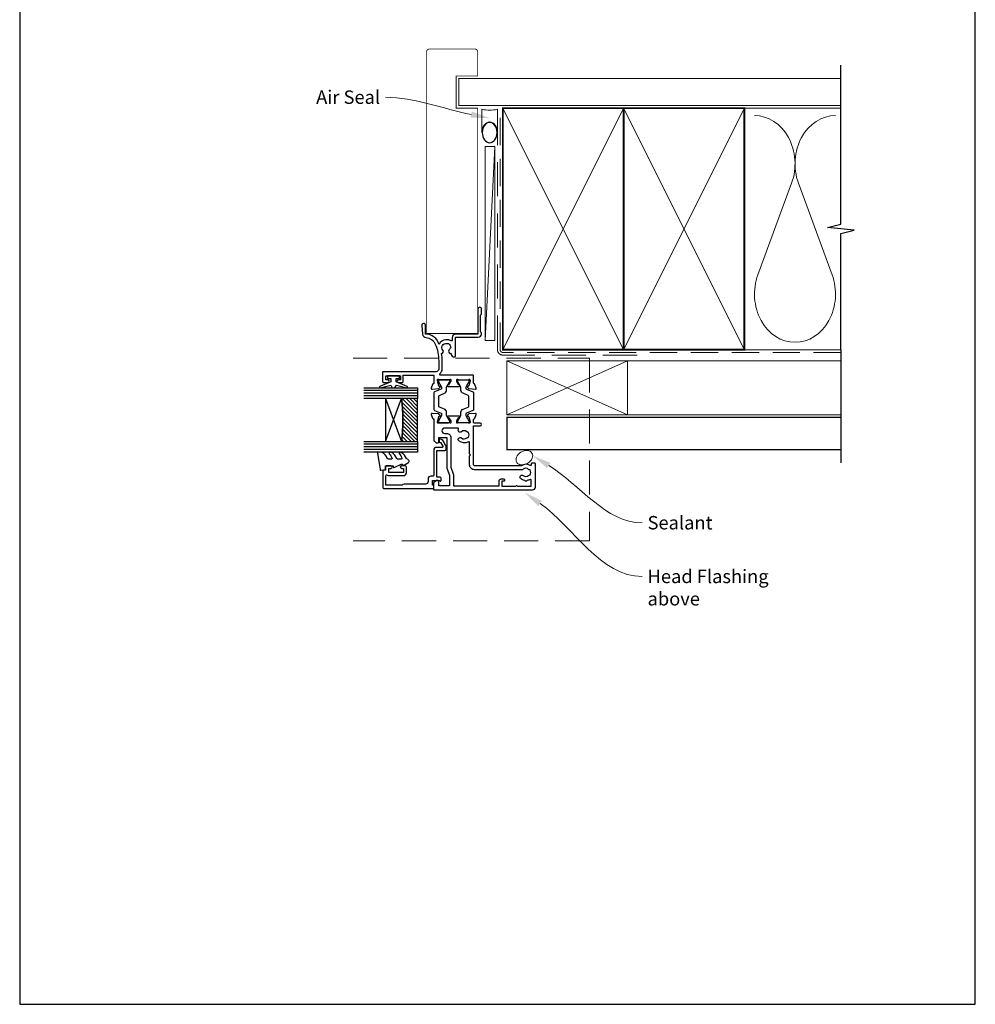
# Model space of a CAD drawing. Units: millimetres. Extents: x 23 to 1863, y -511 to 568.
# Drawn here: x 394 to 750, y -253 to 114 of the extents above; entities that cross this region are included whole.
import ezdxf
from ezdxf import colors
from ezdxf.entities.mleader import LeaderData, LeaderLine
from ezdxf.math import Vec2, Vec3

# ---------------------------------------------------------------- set-up
doc = ezdxf.new("R2010")
doc.units = ezdxf.units.MM
doc.header["$MEASUREMENT"] = 0
doc.linetypes.add('DASHED', pattern=[19.05, 12.7, -6.35])
doc.layers.get('Defpoints').update_dxf_attribs({"color": 1})
for name, color, linetype in [('20060$0$APL Joinery', 2, 'Continuous'), ('20725$0$APL Joinery', 2, 'Continuous'), ('9010100$0$APL Joinery', 2, 'Continuous'), ('9010550l$0$APL Joinery', 2, 'Continuous'), ('APL Glass', 7, 'Continuous'), ('APL Joinery', 2, 'Continuous')]:
    doc.layers.add(name, color=color, linetype=linetype)
doc.styles.add('General notes', font='arial.ttf', dxfattribs={"height": 3.5})

# ---------------------------------------------------------------- blocks, each defined once
blk = doc.blocks.new('20060$0$9100370')
at = {"layer": '20060$0$APL Joinery', "color": 8}
blk.add_lwpolyline([(3.06, 0.9, -0.131652), (2.46, 1.06), (0.75, 2.05, 0.131652), (0.55, 2.1), (0.4, 2.1, 0.414214), (0, 1.7), (0, -1.7, 0.414214), (0.4, -2.1), (0.55, -2.1, 0.131652), (0.75, -2.05), (2.46, -1.06, -0.131652), (3.06, -0.9), (3.93, -0.9, 0.305731), (5.05, -0.15), (5.81, 1.75, -0.305731), (6.18, 2), (9.82, 2, -0.305731), (10.19, 1.75), (10.95, -0.15, 0.305731), (12.07, -0.9), (12.94, -0.9, -0.131652), (13.54, -1.06), (15.25, -2.05, 0.131652), (15.45, -2.1), (15.6, -2.1, 0.414214), (16, -1.7), (16, 1.7, 0.414214), (15.6, 2.1), (15.45, 2.1, 0.131652), (15.25, 2.05), (13.54, 1.06, -0.131652), (12.94, 0.9), (12.76, 0.9, -0.305731), (12.48, 1.09), (11.49, 3.55, 0.305731), (11.12, 3.8), (4.88, 3.8, 0.305731), (4.51, 3.55), (3.52, 1.09, -0.305731), (3.24, 0.9)], format="xyb", close=True, dxfattribs=at)
blk.add_lwpolyline([(10.19, 1.75), (10.19, 1.75)], dxfattribs=at)
blk = doc.blocks.new('20060$0$19105')
at = {"layer": '20060$0$APL Joinery', "ltscale": 0.2}
blk.add_lwpolyline([(9.82, 0.79, 0.631926), (10.99, 0.29, -0.722058), (13.49, -1.15, 0.148275), (13.53, -1.56, -0.246861), (13.5, -1.84, -0.263124), (11.93, -2.64, 0.19915), (11.52, -2.29, -0.102131), (10.99, -1.98, 0.660805), (9.82, -2.53, -0.425323), (9.52, -2.85), (9.5, -2.85, 0.414214), (8.5, -3.85), (8.5, -4.05, 0.414214), (8.8, -4.35), (15.9, -4.35), (15.9, -12.85, 0.414214), (17.2, -14.15), (17.28, -14.15, 0.198912), (17.49, -14.06), (17.71, -13.83, -0.198912), (17.92, -13.75), (23.98, -13.75, -0.198912), (24.19, -13.83), (24.41, -14.06, 0.198912), (24.62, -14.15), (26.3, -14.15, 1), (26.3, -12.75), (17, -12.75), (17, -4.45, 0.414214), (15.7, -3.15), (14.75, -3.15, -0.612992), (14.51, -2.67, 0.027845), (14.69, -2.38, 0.130107), (14.82, -1.88), (14.82, -0.85, 0.293555), (13.17, 1.72, 0.331149), (17.01, 6.75), (20.3, 6.75, 1.044614), (20.24, 8.15), (16.98, 7.87, 0.370533), (15.7, 6.56, -0.283017), (13.28, 3.14, -0.101205), (7, 1.85), (4, 1.85, -0.414214), (3, 2.85), (3, 22.55, 0.414214), (2.7, 22.85), (-0.5, 22.85, 0.414214), (-1, 22.35), (-1, 20.8, 1), (0, 20.8), (0, 21.55), (1.5, 21.55), (1.5, 16.05), (0, 16.05), (0, 16.8, 1), (-1, 16.8), (-1, 15.55, 0.414214), (-0.5, 15.05), (1.7, 15.05), (1.7, 3.65), (-1.21, 3.65, -0.361398), (-1.51, 3.9, 0.265514), (-1.7, 4.13), (-3.1, 4.64, 0.548619), (-3.5, 4.33), (-3.29, 1.94, 0.176327), (-3.2, 1.76), (-2.88, 1.43, 0.57735), (-2.46, 1.54), (-2.43, 1.65, -0.267949), (-2.25, 1.83), (-0.34, 2.34, -0.065543), (-0.26, 2.35), (-0.1, 2.35, -0.6885), (0.1, 1.83, 0.213422), (0, 1.61), (0, -1.61, 0.063254), (0.01, -1.68), (0.19, -2.4, -0.490314), (0, -2.65), (-0.52, -2.65, -0.137872), (-0.67, -2.6), (-1.93, -1.83, 0.361115), (-2.03, -1.53), (-2.12, -1.48, 0.585524), (-2.5, -1.69), (-2.5, -5.8, 0.585524), (-2.12, -6.01), (-2.03, -5.96, 0.361115), (-1.93, -5.66), (-0.67, -4.89, -0.137872), (-0.52, -4.85), (0, -4.85, -0.490314), (0.19, -5.1), (0.01, -5.81, 0.063254), (0, -5.88), (0, -9.1, 0.213422), (0.1, -9.32, -0.6885), (-0.1, -9.85), (-0.26, -9.85, -0.065543), (-0.34, -9.84), (-2.25, -9.32, -0.267949), (-2.43, -9.15), (-2.46, -9.03, 0.57735), (-2.88, -8.92), (-3.2, -9.25, 0.176327), (-3.29, -9.43), (-3.5, -11.82, 0.548619), (-3.1, -12.13), (-1.7, -11.62, 0.265514), (-1.51, -11.39, -0.361398), (-1.21, -11.15), (1.4, -11.15, 0.414214), (1.7, -10.85), (1.7, 1.19, -0.702062), (2.23, 1.38, 0.222999), (4, 0.55), (7, 0.55, 0.040981)], format="xyb", close=True, dxfattribs=at)
blk = doc.blocks.new('20060$0$19106')
at = {"layer": '20060$0$APL Joinery', "ltscale": 0.2}
for points in [[(27.5, -9.65), (27.5, -5.55, 0.585524), (27.12, -5.33), (27.03, -5.39, 0.361115), (26.93, -5.69), (25.67, -6.46, -0.137872), (25.52, -6.5), (25, -6.5, -0.490314), (24.81, -6.25), (24.99, -5.54, 0.063254), (25, -5.46), (25, -2.25, 0.213422), (24.9, -2.02, -0.6885), (25.1, -1.5), (25.26, -1.5, -0.065543), (25.34, -1.51), (27.25, -2.02, -0.267949), (27.43, -2.2), (27.46, -2.31, 0.57735), (27.88, -2.42), (28.2, -2.1, 0.176327), (28.29, -1.91), (28.5, 0.47, 0.548619), (28.1, 0.78), (26.7, 0.27, 0.265514), (26.51, 0.05, -0.361398), (26.21, -0.2), (18.42, -0.2, 0.198912), (18.21, -0.29), (17.59, -0.91, 0.198912), (17.5, -1.12), (17.5, -1.7, 0.414214), (17.8, -2), (19.5, -2), (19.5, -5), (8.42, -5, 0.087489), (8.08, -5.06), (5.5, -6), (1.5, -6), (1.5, -2), (3.2, -2, 0.414214), (3.5, -1.7), (3.5, -1.12, 0.198912), (3.41, -0.91), (2.59, -0.09, 0.198912), (2.38, 0), (0.3, 0, 0.414214), (0, -0.3), (0, -37, 0.414214), (1, -38), (9.7, -38, 0.414214), (10, -37.7), (10, -36.8, 0.414214), (9.7, -36.5), (9.36, -36.5, -0.581716), (9.1, -36.05, 0.291538), (9, -32.8), (9, -15.3, -0.414214), (9.3, -15), (23.85, -15), (23.85, -17.5, 1), (24.85, -17.5), (24.85, -15.3, -0.414214), (25.15, -15), (26.21, -15, -0.361398), (26.51, -15.25, 0.265514), (26.7, -15.47), (28.1, -15.98, 0.548619), (28.5, -15.67), (28.29, -13.29, 0.176327), (28.2, -13.1), (27.88, -12.78, 0.57735), (27.46, -12.89), (27.43, -13, -0.267949), (27.25, -13.18), (25.34, -13.69, -0.065543), (25.26, -13.7), (25.1, -13.7, -0.6885), (24.9, -13.18, 0.213422), (25, -12.95), (25, -9.74, 0.063254), (24.99, -9.66), (24.81, -8.95, -0.490314), (25, -8.7), (25.52, -8.7, -0.137872), (25.67, -8.74), (26.93, -9.51, 0.361115), (27.03, -9.81), (27.12, -9.87, 0.585524)], [(7.5, -32.82), (7.5, -15.3, -0.414214), (9.3, -13.5), (12.6, -13.5), (13, -13.9), (13.4, -13.5), (17.64, -13.5, 0.581716), (17.9, -13.05, -0.322511), (18.21, -9.53, -1), (19.34, -10.5, 0.375946), (19.36, -12.51, -0.19915), (19.54, -13.02, 0.290157), (21.46, -13.02, -0.19915), (21.64, -12.51, 0.375946), (21.66, -10.5, -0.822462), (22.56, -9.35, 0.559985), (23, -9.08), (23, -4.2, 1), (21, -4.2), (21, -5, -0.414214), (19.5, -6.5), (8.51, -6.5), (5.93, -7.44, -0.087489), (5.59, -7.5), (1.5, -7.5), (1.5, -24.5), (3.3, -24.5, -0.414214), (4.1, -25.3), (4.1, -26.2, -0.414214), (3.8, -26.5), (3.5, -26.5, -0.414214), (3.2, -26.2), (3.2, -25.5), (1.4, -25.5), (1.4, -30.65, -0.57735), (1.4, -31.35), (1.4, -36.5), (3.64, -36.5, 0.581719), (3.9, -36.05, -0.096068), (3.51, -34.96, -0.671225), (3.51, -34.04, -0.140327), (4.21, -32.53, -1), (5.34, -33.5, 0.375946), (5.36, -35.51, -0.19915), (5.54, -36.02, 0.290157), (7.46, -36.02, -0.19915), (7.64, -35.51, 0.375946), (7.66, -33.5, -0.249552)]]:
    blk.add_lwpolyline(points, format="xyb", close=True, dxfattribs=at)
blk = doc.blocks.new('20060')
at = {"layer": '20060$0$APL Joinery'}
for name, p in [('20060$0$19105', (31.01, 19.15)), ('20060$0$19106', (-10, 23)), ('20060$0$9100370', (15.01, 19))]:
    blk.add_blockref(name, p, dxfattribs=at)
at = {"layer": '20060$0$APL Joinery', "xscale": -1, "rotation": 180}
blk.add_blockref('20060$0$9100370', (15.01, 11.8), dxfattribs=at)
blk = doc.blocks.new('20725')
at = {"layer": '20725$0$APL Joinery', "ltscale": 0.2}
blk.add_lwpolyline([(-15.3, -0.75, 0.414214), (-14.8, -0.25), (-14.8, 0.6, -0.414214), (-14.5, 0.9), (-5.1, 0.9, -0.414214), (-4.8, 0.6), (-4.8, -2.2, 0.414214), (-4.4, -2.6), (-3.23, -2.6, 0.131652), (-3.08, -2.56), (-1.21, -1.48, 0.198912), (-0.74, -0.87), (-0.61, -0.38, 0.493145), (-0.9, 0), (-1.52, 0, 0.339454), (-1.81, -0.22), (-1.89, -0.5, -0.198912), (-2.03, -0.68), (-3.25, -1.39, -0.57735), (-3.7, -1.13), (-3.7, 1, 0.414214), (-4.7, 2), (-14.1, 2, -0.414214), (-14.4, 2.3), (-14.4, 3.1, 0.414214), (-15.4, 4.1), (-16.4, 4.1, -0.414214), (-17.4, 5.1), (-17.4, 13, 0.236068), (-17.8, 13.8), (-17.8, 19.8), (-14.24, 19.8, -0.603942), (-13.99, 19.33, 0.151763), (-14.2, 18.65), (-14.2, 13.2, 0.414214), (-13.2, 12.2), (-11, 12.2, 0.414214), (-10.5, 12.7), (-10.5, 13.95, 1), (-11.5, 13.95), (-11.5, 13.2), (-13, 13.2), (-13, 18.7), (-11.5, 18.7), (-11.5, 17.95, 1), (-10.5, 17.95), (-10.5, 19.5, 0.414214), (-11, 20), (-12.2, 20), (-12.2, 20.6, 0.414214), (-12.6, 21), (-18.6, 21, 0.414214), (-19, 20.6), (-19, 2.25, 0.414214), (-18.75, 2), (-18.05, 2, 0.414214), (-17.8, 2.25), (-17.8, 2.5), (-16, 2.5), (-16, -0.03), (-16.21, -0.24, 0.668179), (-16, -0.75)], format="xyb", close=True, dxfattribs=at)
blk = doc.blocks.new('9010100', base_point=(-698.04, 103.92))
at = {"layer": '9010100$0$APL Joinery', "color": 252}
blk.add_lwpolyline([(-697.04, 102.92), (-695.75, 102.92), (-694.02, 98.82, 0.929342), (-693.55, 98.98), (-694.54, 102.84), (-693.54, 103.42), (-693.54, 104.42), (-694.57, 105.02), (-693.58, 108.87, 0.929342), (-694.05, 109.02), (-695.77, 104.92), (-697.04, 104.92), (-697.04, 106.17), (-698.04, 106.17), (-698.04, 101.67), (-697.04, 101.67)], format="xyb", close=True, dxfattribs=at)
blk = doc.blocks.new('*U52')
at = {"layer": 'APL Glass'}
h = blk.add_hatch(dxfattribs=at)
h.set_pattern_fill('_USER', color=8, angle=-45, style=0, pattern_type=0)
h.set_pattern_definition([(315, (-381.3063, -705.3385), (0.7071068, 0.7071068), [])])
edge = h.paths.add_edge_path()
edge.add_line((20, 0), (4, 0))
edge.add_line((4, 0), (4, 6))
edge.add_arc((12, 69.75), 64.25, 262.8466, 277.1525)
edge.add_line((20, 6), (20, 0))
at = {"layer": 'APL Glass', "color": 252}
for p, q in [((1, 0), (1, 20)), ((2, 0), (2, 20)), ((3, 0), (3, 20)), ((21, 0), (21, 20)), ((22, 0), (22, 20)), ((23, 0), (23, 20))]:
    blk.add_line(p, q, dxfattribs=at)
at = {"layer": 'APL Glass', "color": 7}
for points in [[(0, 20), (0, 0), (4, 0), (4, 20)], [(20, 20), (20, 0), (24, 0), (24, 20)]]:
    blk.add_lwpolyline(points, dxfattribs=at)
at = {"layer": 'APL Glass', "color": 9}
for points in [[(4, 6), (4, 12), (20, 12), (20, 6, -0.062495)], [(20, 0), (4, 0), (4, 6, 0.062502), (20, 6)]]:
    blk.add_lwpolyline(points, format="xyb", close=True, dxfattribs=at)
at = {"layer": 'APL Glass', "color": 252}
for points in [[(4, 12), (20, 6)], [(20, 12), (4, 6)]]:
    blk.add_lwpolyline(points, dxfattribs=at)
blk = doc.blocks.new('9010550l', base_point=(121.77, 118.46))
at = {"layer": '9010550l$0$APL Joinery', "color": 252, "linetype": 'Continuous', "flags": 128}
blk.add_lwpolyline([(128.22, 113.24, 0.434096), (127.86, 113.25, -0.153615), (126.17, 112.38, -0.464833), (125.87, 112.63), (125.87, 113.81, -0.291539), (126.16, 114.26, 0.122913), (128.34, 116.02, 0.315226), (128.36, 116.81), (128.31, 116.9, 0.363014), (127.94, 117.01, -0.12199), (126.19, 116, -0.49897), (125.87, 116.24), (125.87, 117.29, -0.31368), (126.2, 117.76, 0.178541), (128.41, 119.65, 0.127972), (128.47, 119.89), (128.47, 121.19, 0.460762), (128.19, 121.43), (121.99, 120.46, 0.394143), (121.78, 120.19), (121.93, 118.46), (123.47, 118.46), (123.47, 115.56), (122.97, 115.56, 0.548683), (122.75, 115.21), (123.97, 112.58), (123.97, 112.1), (123.71, 112.1, 0.57735), (123.51, 111.74), (124.6, 109.85, 0.248701), (125, 109.6, 0.310923), (125.9, 110.29, -0.20886), (126.16, 110.59, 0.142666), (128.4, 112.54, 0.332142), (128.37, 113.07)], format="xyb", close=True, dxfattribs=at)
blk = doc.blocks.new('sealant')
at = {"layer": 'APL Joinery', "color": 9, "lineweight": 20}
blk.add_lwpolyline([(-10.46, -7), (0, -7, -0.106806), (0, 0), (-10.46, 0)], format="xyb", dxfattribs=at)
at = {"layer": 'APL Joinery', "color": 9, "lineweight": 20, "extrusion": (0, 0, -1)}
blk.add_ellipse((-10.46, -3.5), major_axis=(4.77, 0), ratio=0.733157, start_param=-1.570796, end_param=1.570796, dxfattribs=at)
at = {"layer": 'APL Joinery', "color": 7, "lineweight": 25}
blk.add_ellipse((-10.46, -3.5), major_axis=(-4.56, 0), ratio=0.728665, dxfattribs=at)

msp = doc.modelspace()

# ---------------------------------------------------------------- linework, layer by layer
at = {"layer": 'APL Joinery', "color": 250, "lineweight": 5}
for p, q in [((571.18, 66.83), (567.58, -5.37)), ((681.76, 53.2), (669.2, 19.06)), ((696.84, 19.06), (684.29, 53.2))]:
    msp.add_line(p, q, dxfattribs=at)
at = {"layer": 'APL Joinery', "color": 7, "lineweight": 25, "const_width": 0.3}
msp.add_lwpolyline([(564.78, -2.81), (564.78, 81.14), (556.78, 81.14), (556.78, 93.14), (564.78, 93.14), (564.78, 102.14, 0.414214), (563.78, 103.14), (546.78, 103.14, 0.414214), (545.78, 102.14), (545.78, -2.81)], format="xyb", close=True, dxfattribs=at)
at = {"layer": 'APL Joinery', "color": 9, "ltscale": 0.7}
for points in [[(700.11, 80.14), (700.11, 97.14)], [(700.11, -8.86), (700.11, 34.39), (705.11, 35.64), (695.11, 36.64), (700.11, 37.89), (700.11, 80.14)]]:
    msp.add_lwpolyline(points, dxfattribs=at)
at = {"layer": 'APL Joinery', "color": 7, "lineweight": 25, "const_width": 0.4}
msp.add_lwpolyline([(700.11, 92.14), (557.78, 92.14), (557.78, 82.14), (700.11, 82.14)], dxfattribs=at)
at = {"layer": 'APL Joinery', "color": 7, "lineweight": 35, "const_width": 0.7}
for points in [[(574.18, -8.86), (574.18, 81.14), (619.18, 81.14), (619.18, -8.86)], [(619.18, -8.86), (619.18, 81.14), (664.18, 81.14), (664.18, -8.86)]]:
    msp.add_lwpolyline(points, close=True, dxfattribs=at)
at = {"layer": 'APL Joinery', "color": 250, "lineweight": 5}
for points in [[(574.18, -8.86), (619.18, 81.14)], [(574.18, 81.14), (619.18, -8.86)], [(619.18, -8.86), (664.18, 81.14)], [(619.18, 81.14), (664.18, -8.86)], [(664.18, 81.14), (700.11, 81.14)], [(664.18, -8.86), (700.11, -8.86)]]:
    msp.add_lwpolyline(points, dxfattribs=at)
at = {"layer": 'APL Joinery', "color": 7, "linetype": 'DASHED', "lineweight": 13}
msp.add_lwpolyline([(624.18, -10.86), (574.18, -10.86, -0.414214), (572.18, -8.86), (572.18, 80.69)], format="xyb", dxfattribs=at)
at = {"layer": 'APL Joinery', "color": 8, "linetype": 'DASHED', "lineweight": 5, "ltscale": 0.8}
msp.add_lwpolyline([(700.11, -9.86), (574.18, -9.86, -0.414214), (573.18, -8.86), (573.18, 80.14)], format="xyb", dxfattribs=at)
at = {"layer": 'APL Joinery', "color": 7, "lineweight": 15}
msp.add_lwpolyline([(567.58, 66.83), (567.58, -5.37), (571.18, -5.37), (571.18, 66.83)], close=True, dxfattribs=at)
at = {"layer": 'APL Joinery', "color": 9}
msp.add_lwpolyline([(700.11, -8.86), (700.11, -51.06)], dxfattribs=at)
at = {"layer": 'APL Joinery', "color": 8, "linetype": 'DASHED', "lineweight": 5}
msp.add_lwpolyline([(518.43, -12.06), (606.43, -12.06), (606.43, -80.06), (518.43, -80.06)], dxfattribs=at)
at = {"layer": 'APL Joinery', "color": 7, "lineweight": 18}
msp.add_lwpolyline([(575.68, -33.06), (620.68, -33.06), (620.68, -13.06), (575.68, -13.06)], close=True, dxfattribs=at)
at = {"layer": 'APL Joinery', "color": 8, "lineweight": 5}
for points in [[(575.68, -33.06), (620.68, -13.06)], [(575.68, -13.06), (620.68, -33.06)]]:
    msp.add_lwpolyline(points, dxfattribs=at)
at = {"layer": 'APL Joinery', "color": 7, "lineweight": 5}
msp.add_lwpolyline([(700.11, -33.06), (620.68, -33.06), (620.68, -13.06), (700.11, -13.06)], dxfattribs=at)
at = {"layer": 'APL Joinery', "color": 7, "lineweight": 30, "const_width": 0.5}
msp.add_lwpolyline([(700.11, -46.06), (575.68, -46.06), (575.68, -34.06), (700.11, -34.06)], dxfattribs=at)
at = {"layer": 'APL Joinery', "color": 250, "lineweight": 5}
for centre, start_param, end_param in [((667.94, 60.41), 1.158004, 3.141593), ((698.11, 60.41), 3.141593, 5.125182), ((683.02, 11.86), 4.299595, 6.283185)]:
    msp.add_ellipse(centre, major_axis=(0, -17.97), ratio=0.839632, start_param=start_param, end_param=end_param, dxfattribs=at)
at = {"layer": 'APL Joinery', "color": 250, "lineweight": 5, "extrusion": (0, 0, -1)}
msp.add_ellipse((683.02, 11.86), major_axis=(0, -17.97), ratio=0.839632, start_param=4.299595, end_param=6.283185, dxfattribs=at)
at = {"layer": 'APL Joinery', "color": 7, "lineweight": 9}
msp.add_ellipse((582.19, -49.1), major_axis=(2.83, 1.75), ratio=0.728534, start_param=-3.141592653589793, end_param=3.141592653589793, dxfattribs=at)
at = {"layer": 'Defpoints', "color": 8}
msp.add_lwpolyline([(394.19, -252.72), (750.19, -252.72), (750.19, 227.56), (394.19, 227.56)], close=True, dxfattribs=at)

# ---------------------------------------------------------------- block references
at = {"layer": 'APL Joinery', "xscale": -0.8275862068965517, "yscale": 0.8275862068965517, "zscale": 0.8275862068965517, "rotation": 270}
msp.add_blockref('sealant', (572.18, 80.69), dxfattribs=at)
at = {"layer": 'APL Joinery'}
for name, p, rotation in [('20060', (571.29, -51.07), 90), ('9010100', (533.48, -18.56), 270), ('20725', (550.43, -41.56), 90), ('9010550l', (530.43, -53.76), 90)]:
    msp.add_blockref(name, p, dxfattribs=dict(at, rotation=rotation))
at = {"layer": 'APL Joinery', "xscale": -1, "rotation": 90}
msp.add_blockref('*U52', (542.43, -23.05), dxfattribs=at)

# ---------------------------------------------------------------- leaders
at = {"layer": 'APL Joinery', "color": 7}
ml = msp.add_multileader_mtext('Standard', dxfattribs=at)
ml.set_content('{\\C7;Air Seal}', color=3, style='General notes')
ml.set_leader_properties(color=7, lineweight=13)
ml.build(insert=Vec2(0, 0))
ml.multileader.update_dxf_attribs({"leader_type": 2, "dogleg_length": 10, "arrow_head_size": 7})
ctx = ml.context
ctx.base_point, ctx.char_height, ctx.arrow_head_size, ctx.plane_origin = Vec3(502.49, 85.18), 5, 7, Vec3(864.14, 195.16)
ctx.text_align_type = 2
notes = []
notes.append((ctx, [(1, (1, 1, 0), (540.46, 85.18), (-1, 0), 10, [(1, [(569.28, 77.36)], 0, [])])]))
ctx.mtext.insert, ctx.mtext.width, ctx.mtext.defined_height, ctx.mtext.alignment, ctx.mtext.line_spacing_style, ctx.mtext.flow_direction = Vec3(528.46, 87.73), 26.488, 6.82, 3, 2, 5
at = {"layer": 'APL Joinery', "color": 0}
ml = msp.add_multileader_mtext('Standard', dxfattribs=at)
ml.set_content('{\\C0;Sealant}', color=3, style='General notes')
ml.set_leader_properties(lineweight=13)
ml.build(insert=Vec2(0, 0))
ml.multileader.update_dxf_attribs({"leader_type": 2, "dogleg_length": 10, "arrow_head_size": 7})
ctx = ml.context
ctx.base_point, ctx.char_height, ctx.arrow_head_size, ctx.plane_origin = Vec3(626.09, -73.35), 5, 7, Vec3(884.7, 26.17)
notes.append((ctx, [(0, (1, 1, 0), (616.09, -73.35), (1, 0), 10, [(1, [(585.29, -48.31)], 0, [])])]))
ctx.mtext.insert, ctx.mtext.width, ctx.mtext.defined_height, ctx.mtext.line_spacing_style, ctx.mtext.flow_direction = Vec3(628.09, -70.81), 26.488, 6.82, 2, 5
ml = msp.add_multileader_mtext('Standard', dxfattribs=at)
ml.set_content('{\\C7;Head Flashing above}', color=3, style='General notes')
ml.set_leader_properties(color=256, lineweight=13)
ml.build(insert=Vec2(0, 0))
ml.multileader.update_dxf_attribs({"leader_type": 2, "dogleg_length": 10, "arrow_head_size": 7})
ctx = ml.context
ctx.base_point, ctx.char_height, ctx.arrow_head_size, ctx.plane_origin = Vec3(626.09, -93.35), 5, 7, Vec3(916.58, -1.07)
notes.append((ctx, [(0, (1, 1, 0), (616.09, -93.35), (1, 0), 10, [(1, [(582.35, -62.06)], 0, [])])]))
ctx.mtext.insert, ctx.mtext.width, ctx.mtext.defined_height, ctx.mtext.line_spacing_style, ctx.mtext.flow_direction = Vec3(628.09, -90.81), 45.5886, 6.82, 2, 5
for ctx, leaders in notes:
    for number, flags, end, landing, length, lines in leaders:
        leader = LeaderData()
        leader.index, (leader.has_last_leader_line, leader.has_dogleg_vector, leader.attachment_direction) = number, flags
        leader.last_leader_point, leader.dogleg_vector, leader.dogleg_length = Vec3(end), Vec3(landing), length
        for number, points, colour, breaks in lines:
            line = LeaderLine()
            line.index, line.vertices, line.color, line.breaks = number, Vec3.list(points), colors.encode_raw_color(colour), breaks
            leader.lines.append(line)
        ctx.leaders.append(leader)

doc.saveas('drawing.dxf')
